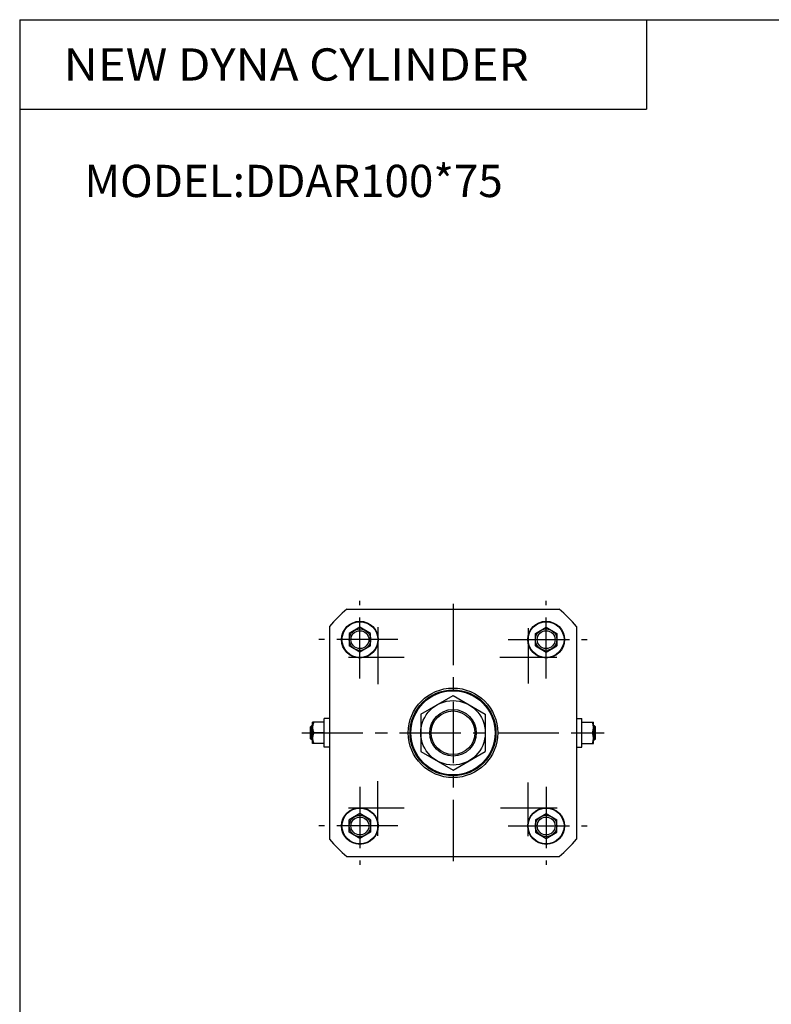
# Model space of a CAD drawing. Extents: x -820 to 820, y -574 to 574.
# Drawn here: x -820 to -401, y 25 to 574 of the extents above; entities that cross this region are included whole.
import ezdxf

# ---------------------------------------------------------------- set-up
doc = ezdxf.new("R2010")
doc.units = 0
doc.header["$LTSCALE"] = 27.35
doc.linetypes.add('CENTER', pattern=[2, 1.25, -0.25, 0.25, -0.25])
doc.styles.add('MONOTXT', font='monotxt')

msp = doc.modelspace()

# ---------------------------------------------------------------- linework, layer by layer
at = {"color": 7}
for p, q in [((-820.5, 574.5), (-820.5, -574.5)), ((-820.5, 574.5), (820.5, 574.5)), ((-470.5, 574.5), (-470.5, 524.5)), ((-820.5, 524.5), (-470.5, 524.5)), ((-637.83, 245.5), (-519.17, 245.5)), ((-647.5, 235.83), (-647.5, 117.17)), ((-630.5, 235.43), (-636.5, 231.96)), ((-636.5, 231.96), (-636.5, 225.04)), ((-624.5, 231.96), (-630.5, 235.43)), ((-624.5, 225.04), (-624.5, 231.96)), ((-532.5, 231.96), (-526.5, 235.43)), ((-532.5, 225.04), (-532.5, 231.96)), ((-526.5, 235.43), (-520.5, 231.96)), ((-520.5, 231.96), (-520.5, 225.04)), ((-509.5, 235.83), (-509.5, 117.17)), ((-630.5, 221.57), (-636.5, 225.04)), ((-624.5, 225.04), (-630.5, 221.57)), ((-532.5, 225.04), (-526.5, 221.57)), ((-526.5, 221.57), (-520.5, 225.04)), ((-657, 170.5), (-657, 182.5)), ((-650.5, 182.5), (-657, 182.5)), ((-650.5, 168.5), (-650.5, 184.5)), ((-647.5, 184.5), (-650.5, 184.5)), ((-509.5, 184.5), (-506.5, 184.5)), ((-506.5, 168.5), (-506.5, 184.5)), ((-506.5, 182.5), (-500, 182.5)), ((-500, 170.5), (-500, 182.5)), ((-658, 179.8), (-657.3, 180.5)), ((-658, 173.2), (-658, 179.8)), ((-657.3, 172.5), (-657.3, 180.5)), ((-657, 180.5), (-657.3, 180.5)), ((-650.5, 176.5), (-656.31, 176.5)), ((-506.5, 176.5), (-500.69, 176.5)), ((-500, 180.5), (-499.7, 180.5)), ((-499, 179.8), (-499.7, 180.5)), ((-499.7, 172.5), (-499.7, 180.5)), ((-499, 173.2), (-499, 179.8)), ((-657.3, 172.5), (-658, 173.2)), ((-657, 172.5), (-657.3, 172.5)), ((-650.5, 170.5), (-657, 170.5)), ((-506.5, 170.5), (-500, 170.5)), ((-500, 172.5), (-499.7, 172.5)), ((-499.7, 172.5), (-499, 173.2)), ((-647.5, 168.5), (-650.5, 168.5)), ((-509.5, 168.5), (-506.5, 168.5)), ((-630.5, 131.43), (-636.5, 127.96)), ((-636.5, 121.04), (-636.5, 127.96)), ((-624.5, 127.96), (-630.5, 131.43)), ((-624.5, 127.96), (-624.5, 121.04)), ((-532.5, 127.96), (-526.5, 131.43)), ((-532.5, 127.96), (-532.5, 121.04)), ((-526.5, 131.43), (-520.5, 127.96)), ((-520.5, 121.04), (-520.5, 127.96)), ((-630.5, 117.57), (-636.5, 121.04)), ((-624.5, 121.04), (-630.5, 117.57)), ((-532.5, 121.04), (-526.5, 117.57)), ((-526.5, 117.57), (-520.5, 121.04)), ((-637.83, 107.5), (-519.17, 107.5))]:
    msp.add_line(p, q, dxfattribs=at)
at = {"color": 2, "linetype": 'CENTER'}
for p, q in [((-630.5, 206.73), (-630.5, 250.12)), ((-578.5, 248.52), (-578.5, 101.95)), ((-526.5, 206.73), (-526.5, 250.12)), ((-620.5, 235.39), (-620.5, 203.64)), ((-536.5, 234.98), (-536.5, 204.07)), ((-609.29, 228.5), (-653.36, 228.5)), ((-547.71, 228.5), (-503.64, 228.5)), ((-605.69, 218.5), (-636.78, 218.5)), ((-520.54, 218.5), (-552.39, 218.5)), ((-663.01, 176.5), (-494.15, 176.5)), ((-620.5, 118.93), (-620.5, 149.5)), ((-536.5, 118.82), (-536.5, 148.86)), ((-630.5, 146.27), (-630.5, 102.88)), ((-526.5, 146.27), (-526.5, 102.88)), ((-605.69, 134.5), (-636.88, 134.5)), ((-520.43, 134.5), (-552, 134.5)), ((-609.29, 124.5), (-653.36, 124.5)), ((-547.71, 124.5), (-503.64, 124.5))]:
    msp.add_line(p, q, dxfattribs=at)
at = {"color": 4}
for p, q in [((-596.5, 186.89), (-578.5, 197.28)), ((-578.5, 197.28), (-560.5, 186.89)), ((-596.5, 186.89), (-596.5, 166.11)), ((-560.5, 186.89), (-560.5, 166.11)), ((-596.5, 166.11), (-578.5, 155.72)), ((-578.5, 155.72), (-560.5, 166.11))]:
    msp.add_line(p, q, dxfattribs=at)
at = {"color": 2}
for p, q in [((-657, 179.8), (-658, 179.8)), ((-500, 179.8), (-499, 179.8)), ((-657, 173.2), (-658, 173.2)), ((-500, 173.2), (-499, 173.2))]:
    msp.add_line(p, q, dxfattribs=at)
at = {"color": 7}
for centre, radius in [((-630.5, 228.5), 10.25), ((-630.5, 228.5), 10), ((-526.5, 228.5), 10.25), ((-526.5, 228.5), 10), ((-630.5, 228.5), 6), ((-630.5, 228.5), 5), ((-526.5, 228.5), 6), ((-526.5, 228.5), 5), ((-578.5, 176.5), 25), ((-578.5, 176.5), 24), ((-578.5, 176.5), 23.5), ((-578.5, 176.5), 13), ((-630.5, 124.5), 10.25), ((-630.5, 124.5), 10), ((-526.5, 124.5), 10.25), ((-526.5, 124.5), 10), ((-630.5, 124.5), 6), ((-630.5, 124.5), 5), ((-526.5, 124.5), 6), ((-526.5, 124.5), 5)]:
    msp.add_circle(centre, radius, dxfattribs=at)
at = {"color": 4}
msp.add_circle((-578.5, 176.5), 18, dxfattribs=at)
at = {"color": 2}
msp.add_circle((-578.5, 176.5), 12.18, dxfattribs=at)
at = {"color": 7}
for centre, radius, start, end in [((-578.5, 176.5), 91, 130.6906, 139.3095), ((-578.5, 176.5), 91, 40.6906, 49.3094), ((-650.16, 179.5), 6.84, 153.9892, 206.0108), ((-506.84, 179.5), 6.84, 333.9891, 26.0108), ((-650.16, 173.5), 6.84, 153.9893, 206.0107), ((-506.84, 173.5), 6.84, 333.9893, 26.0107), ((-578.5, 176.5), 91, 220.6905, 229.3094), ((-578.5, 176.5), 91, 310.6906, 319.3094)]:
    msp.add_arc(centre, radius, start, end, dxfattribs=at)

# ---------------------------------------------------------------- texts
at = {"color": 7, "style": 'MONOTXT', "width": 1.075949}
msp.add_text('NEW DYNA CYLINDER', height=18, dxfattribs=at).set_placement((-795.93, 540.5))
at = {"color": 7, "style": 'MONOTXT'}
msp.add_text('MODEL:DDAR100*75', height=18, dxfattribs=at).set_placement((-784.36, 475.5))

doc.saveas('drawing.dxf')
